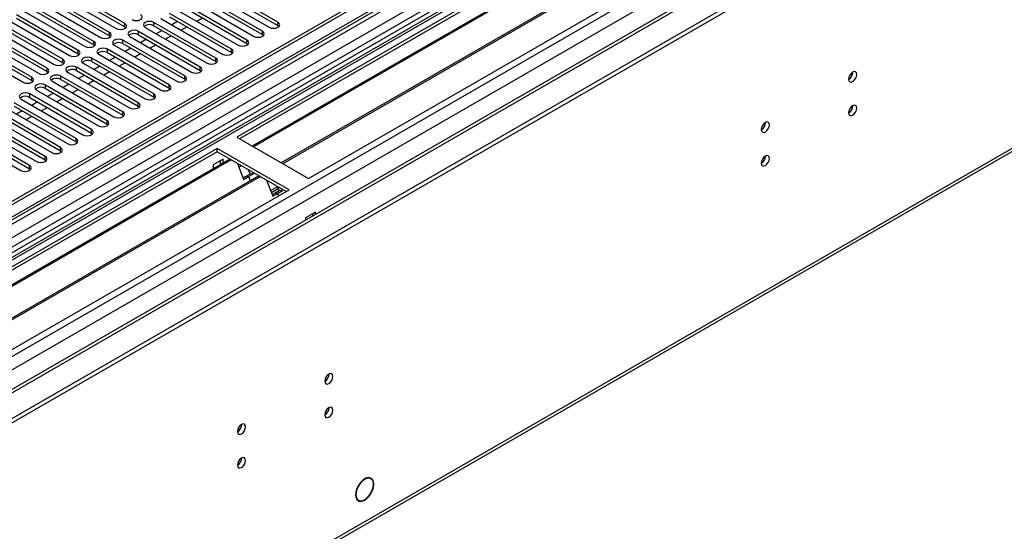
# Model space of a CAD drawing. Units: millimetres. Extents: x 4 to 11134, y 11 to 15752.
# Drawn here: x 2254 to 2613, y 1902 to 2089 of the extents above; entities that cross this region are included whole.
import ezdxf

# ---------------------------------------------------------------- set-up
doc = ezdxf.new("R2010")
doc.units = ezdxf.units.MM
doc.header["$LTSCALE"] = 53

msp = doc.modelspace()

# ---------------------------------------------------------------- linework, layer by layer
at = {"color": 7, "linetype": 'Continuous', "lineweight": 25}
for p, q in [((3516.485, 2753.364), (1839.227, 1785.104)), ((3517.545, 2752.751), (1840.288, 1784.491)), ((1838.874, 1705.707), (3644.117, 2747.852)), ((1838.874, 1704.074), (3644.117, 2746.219)), ((1840.728, 1779.239), (3516.924, 2746.887)), ((3500.278, 2723.59), (1837.465, 1763.669)), ((3523.927, 2689.039), (1881.141, 1740.679)), ((1884.287, 1618.872), (3578.869, 2597.133)), ((2680.331, 2253.925), (1875.952, 1789.567)), ((2682.099, 2252.904), (1875.997, 1787.552)), ((2568.608, 2182.285), (2332.788, 2046.149)), ((2568.608, 2181.06), (2333.849, 2045.537)), ((2573.199, 2178.41), (2338.439, 2042.886)), ((2573.716, 2178.111), (2338.957, 2042.588)), ((2583.812, 2172.283), (2349.053, 2036.759)), ((2584.33, 2171.984), (2349.571, 2036.461)), ((2358.951, 2031.045), (2594.771, 2167.181)), ((2292.041, 2087.633), (2269.502, 2100.644)), ((2269.502, 2099.42), (2292.041, 2086.408)), ((2347.814, 2088.092), (2325.275, 2101.104)), ((2325.275, 2099.879), (2347.814, 2086.867)), ((2286.384, 2084.367), (2263.845, 2097.379)), ((2263.845, 2096.154), (2286.384, 2083.142)), ((2266.32, 2098.807), (2288.859, 2085.796)), ((2316.436, 2096.001), (2338.975, 2082.99)), ((2342.157, 2084.826), (2319.618, 2097.838)), ((2319.618, 2096.613), (2342.157, 2083.602)), ((2322.093, 2099.267), (2344.632, 2086.255)), ((2255.006, 2092.276), (2277.545, 2079.265)), ((2280.727, 2081.102), (2258.188, 2094.113)), ((2258.188, 2092.888), (2280.727, 2079.877)), ((2260.663, 2095.542), (2283.202, 2082.53)), ((2310.779, 2092.735), (2333.318, 2079.724)), ((2336.5, 2081.561), (2313.961, 2094.572)), ((2313.961, 2093.348), (2336.5, 2080.336)), ((2249.349, 2089.01), (2271.888, 2075.999)), ((2275.07, 2077.836), (2252.531, 2090.848)), ((2252.531, 2089.623), (2275.07, 2076.611)), ((2305.123, 2089.47), (2327.662, 2076.458)), ((2330.843, 2078.295), (2308.304, 2091.307)), ((2308.304, 2090.082), (2330.843, 2077.07)), ((2320.384, 2089.64), (2318.263, 2088.415)), ((2243.692, 2085.745), (2266.231, 2072.733)), ((2269.413, 2074.57), (2246.874, 2087.582)), ((2246.874, 2086.357), (2269.413, 2073.345)), ((2292.041, 2086.408), (2292.434, 2086.102)), ((2299.465, 2086.204), (2322.004, 2073.193)), ((2325.187, 2075.03), (2302.648, 2088.041)), ((2302.648, 2086.816), (2325.187, 2073.805)), ((2305.57, 2085.129), (2303.449, 2083.904)), ((2311.227, 2088.395), (2309.106, 2087.17)), ((2314.727, 2086.374), (2312.606, 2085.15)), ((2347.814, 2086.867), (2348.207, 2086.561)), ((2238.036, 2082.479), (2260.575, 2069.468)), ((2263.757, 2071.305), (2241.218, 2084.316)), ((2241.218, 2083.091), (2263.757, 2070.08)), ((2286.384, 2083.142), (2286.777, 2082.836)), ((2313.873, 2068.498), (2291.334, 2081.51)), ((2293.809, 2082.939), (2316.348, 2069.927)), ((2319.53, 2071.764), (2296.991, 2084.775)), ((2296.991, 2083.551), (2319.53, 2070.539)), ((2299.913, 2081.863), (2297.792, 2080.639)), ((2309.07, 2083.109), (2306.949, 2081.884)), ((2342.157, 2083.602), (2342.55, 2083.296)), ((2232.379, 2079.214), (2254.918, 2066.202)), ((2258.1, 2068.039), (2235.561, 2081.051)), ((2235.561, 2079.826), (2258.1, 2066.814)), ((2280.727, 2079.877), (2281.12, 2079.571)), ((2308.216, 2065.233), (2285.677, 2078.244)), ((2288.152, 2079.673), (2310.691, 2066.661)), ((2291.334, 2080.285), (2313.873, 2067.273)), ((2294.257, 2078.598), (2292.135, 2077.373)), ((2303.413, 2079.843), (2301.292, 2078.618)), ((2336.5, 2080.336), (2336.893, 2080.03)), ((2275.07, 2076.611), (2275.464, 2076.305)), ((2302.559, 2061.967), (2280.02, 2074.979)), ((2282.495, 2076.407), (2305.034, 2063.396)), ((2285.677, 2077.019), (2308.216, 2064.008)), ((2288.6, 2075.332), (2286.479, 2074.108)), ((2297.757, 2076.577), (2295.635, 2075.353)), ((2330.843, 2077.07), (2331.237, 2076.764)), ((2269.413, 2073.345), (2269.807, 2073.039)), ((2296.902, 2058.701), (2274.363, 2071.713)), ((2276.838, 2073.142), (2299.377, 2060.13)), ((2280.02, 2073.754), (2302.559, 2060.742)), ((2282.943, 2072.067), (2280.822, 2070.842)), ((2292.1, 2073.312), (2289.979, 2072.087)), ((2325.187, 2073.805), (2325.58, 2073.499)), ((2263.757, 2070.08), (2264.15, 2069.774)), ((2291.245, 2055.436), (2268.706, 2068.447)), ((2268.706, 2067.222), (2291.245, 2054.211)), ((2271.181, 2069.876), (2293.72, 2056.864)), ((2274.363, 2070.488), (2296.902, 2057.477)), ((2277.286, 2068.801), (2275.165, 2067.576)), ((2286.443, 2070.046), (2284.321, 2068.821)), ((2313.873, 2067.273), (2314.266, 2066.967)), ((2319.53, 2070.539), (2319.923, 2070.233)), ((2258.1, 2066.814), (2258.493, 2066.508)), ((2285.589, 2052.17), (2263.05, 2065.182)), ((2263.05, 2063.957), (2285.589, 2050.945)), ((2265.524, 2066.61), (2288.063, 2053.599)), ((2271.629, 2065.535), (2269.508, 2064.311)), ((2275.129, 2063.515), (2273.008, 2062.29)), ((2280.786, 2066.78), (2278.665, 2065.556)), ((2308.216, 2064.008), (2308.609, 2063.702)), ((2254.211, 2060.079), (2276.75, 2047.068)), ((2279.932, 2048.905), (2257.393, 2061.916)), ((2257.393, 2060.691), (2279.932, 2047.68)), ((2259.868, 2063.345), (2282.407, 2050.333)), ((2265.972, 2062.27), (2263.851, 2061.045)), ((2269.472, 2060.249), (2267.351, 2059.025)), ((2302.559, 2060.742), (2302.952, 2060.436)), ((2248.554, 2056.813), (2271.093, 2043.802)), ((2274.275, 2045.639), (2251.736, 2058.65)), ((2251.736, 2057.426), (2274.275, 2044.414)), ((2260.315, 2059.004), (2258.194, 2057.78)), ((2263.815, 2056.983), (2261.694, 2055.759)), ((2296.902, 2057.477), (2297.295, 2057.17)), ((2242.897, 2053.548), (2265.436, 2040.536)), ((2268.618, 2042.373), (2246.079, 2055.385)), ((2246.079, 2054.16), (2268.618, 2041.148)), ((2254.658, 2055.738), (2252.538, 2054.514)), ((2258.158, 2053.718), (2256.037, 2052.493)), ((2291.245, 2054.211), (2291.639, 2053.905)), ((2237.24, 2050.282), (2259.779, 2037.271)), ((2262.961, 2039.108), (2240.422, 2052.119)), ((2240.422, 2050.894), (2262.961, 2037.883)), ((2285.589, 2050.945), (2285.982, 2050.639)), ((2231.583, 2047.017), (2254.122, 2034.005)), ((2257.304, 2035.842), (2234.765, 2048.854)), ((2234.765, 2047.629), (2257.304, 2034.617)), ((2279.932, 2047.68), (2280.325, 2047.374)), ((2332.788, 2046.149), (2358.951, 2031.045)), ((2325.717, 2042.067), (2089.896, 1905.931)), ((2274.275, 2044.414), (2274.668, 2044.108)), ((2351.88, 2026.963), (2325.717, 2042.067)), ((2325.717, 2040.842), (2325.717, 2042.067)), ((2325.717, 2040.842), (2090.958, 1905.319)), ((2268.618, 2041.148), (2269.011, 2040.842)), ((2350.819, 2026.351), (2325.717, 2040.842)), ((2330.307, 2038.192), (2095.548, 1902.668)), ((2330.825, 2037.893), (2096.065, 1902.369)), ((2262.961, 2037.883), (2263.354, 2037.577)), ((2327.909, 2038.188), (2324.232, 2036.065)), ((2324.232, 2036.065), (2324.232, 2034.685)), ((2326.848, 2036.195), (2326.848, 2037.575)), ((2327.909, 2036.807), (2327.909, 2038.188)), ((2333.058, 2036.604), (2335.334, 2030.737)), ((2334.558, 2035.739), (2333.607, 2035.19)), ((2340.921, 2032.065), (2106.162, 1896.541)), ((2341.439, 2031.766), (2106.679, 1896.242)), ((2257.304, 2034.617), (2257.698, 2034.311)), ((2335.877, 2031.648), (2335.145, 2031.225)), ((2335.334, 2030.737), (2337.102, 2031.758)), ((2337.645, 2032.669), (2335.877, 2031.648)), ((2337.102, 2031.758), (2335.877, 2031.648)), ((2337.002, 2034.328), (2337.645, 2032.669)), ((2337.102, 2031.758), (2338.87, 2032.778)), ((2337.102, 2031.758), (2337.704, 2030.208)), ((2338.87, 2032.778), (2337.645, 2032.669)), ((2338.87, 2032.778), (2338.635, 2033.385)), ((2343.672, 2030.477), (2345.948, 2024.61)), ((2345.157, 2026.649), (2347.657, 2028.092)), ((2347.615, 2028.201), (2348.259, 2026.542)), ((2116.059, 1890.827), (2351.88, 2026.963)), ((2345.434, 2025.936), (2347.934, 2027.379)), ((2346.491, 2025.521), (2345.759, 2025.098)), ((2345.948, 2024.61), (2347.716, 2025.631)), ((2348.259, 2026.542), (2346.491, 2025.521)), ((2347.716, 2025.631), (2346.491, 2025.521)), ((2347.716, 2025.631), (2349.484, 2026.651)), ((2347.716, 2025.631), (2348.055, 2024.756)), ((2349.484, 2026.651), (2348.259, 2026.542)), ((2349.484, 2026.651), (2349.248, 2027.258)), ((2361.497, 2018.798), (2357.819, 2016.675)), ((2360.436, 2018.186), (2360.436, 2017.37)), ((2361.497, 2017.983), (2361.497, 2018.798)), ((2357.819, 2016.675), (2357.819, 2015.86)), ((2381.025, 1921.923), (2381.564, 1921.612)), ((2381.669, 1921.783), (2381.564, 1921.612)), ((2381.669, 1921.562), (2381.774, 1921.733)), ((2381.732, 1921.528), (2381.67, 1921.564)), ((2376.434, 1914.153), (2376.835, 1913.921)), ((2376.835, 1913.921), (2376.729, 1913.75)), ((2376.814, 1913.668), (2376.92, 1913.839)), ((2376.901, 1913.809), (2377.182, 1913.647))]:
    msp.add_line(p, q, dxfattribs=at)
at = {"color": 8, "linetype": 'Continuous', "lineweight": 25}
for p, q in [((1838.166, 1727.954), (3605.58, 2748.26)), ((3544.062, 2747.852), (1838.874, 1763.468)), ((1839.228, 1776.777), (3522.141, 2748.303)), ((3517.545, 2748.26), (1840.288, 1780)), ((3524.263, 2744.628), (1841.349, 1773.103)), ((1882.891, 1740.506), (3583.837, 2722.441)), ((1839.439, 1723.79), (3533.102, 2701.52)), ((1885.013, 1620.474), (3579.594, 2598.735)), ((2292.041, 2086.408), (2292.041, 2087.633)), ((2302.648, 2086.816), (2302.648, 2088.041)), ((2347.814, 2086.867), (2347.814, 2088.092)), ((2286.384, 2083.142), (2286.384, 2084.367)), ((2291.334, 2080.285), (2291.334, 2081.51)), ((2296.991, 2083.551), (2296.991, 2084.775)), ((2336.5, 2080.336), (2336.5, 2081.561)), ((2342.157, 2083.602), (2342.157, 2084.826)), ((2275.07, 2076.611), (2275.07, 2077.836)), ((2280.727, 2079.877), (2280.727, 2081.102)), ((2285.677, 2077.019), (2285.677, 2078.244)), ((2330.843, 2077.07), (2330.843, 2078.295)), ((2269.413, 2073.345), (2269.413, 2074.57)), ((2280.02, 2073.754), (2280.02, 2074.979)), ((2325.187, 2073.805), (2325.187, 2075.03)), ((2263.757, 2070.08), (2263.757, 2071.305)), ((2274.363, 2070.488), (2274.363, 2071.713)), ((2319.53, 2070.539), (2319.53, 2071.764)), ((2258.1, 2066.814), (2258.1, 2068.039)), ((2268.706, 2067.222), (2268.706, 2068.447)), ((2313.873, 2067.273), (2313.873, 2068.498)), ((2263.05, 2063.957), (2263.05, 2065.182)), ((2308.216, 2064.008), (2308.216, 2065.233)), ((2257.393, 2060.691), (2257.393, 2061.916)), ((2302.559, 2060.742), (2302.559, 2061.967)), ((2296.902, 2057.477), (2296.902, 2058.701)), ((2291.245, 2054.211), (2291.245, 2055.436)), ((2285.589, 2050.945), (2285.589, 2052.17)), ((2274.275, 2044.414), (2274.275, 2045.639)), ((2279.932, 2047.68), (2279.932, 2048.905)), ((2268.618, 2041.148), (2268.618, 2042.373)), ((2262.961, 2037.883), (2262.961, 2039.108)), ((2257.304, 2034.617), (2257.304, 2035.842))]:
    msp.add_line(p, q, dxfattribs=at)
at = {"color": 7, "linetype": 'Continuous', "lineweight": 25, "flags": 128}
for points in [[(2294.516, 2089.062), (2295.246, 2088.78), (2296.107, 2088.681), (2296.968, 2088.78), (2297.698, 2089.062), (2298.186, 2089.483), (2298.357, 2089.98), (2298.185, 2090.477), (2297.698, 2090.899)], [(2288.859, 2085.796), (2289.589, 2085.514), (2290.45, 2085.416), (2291.311, 2085.514), (2292.041, 2085.796), (2292.528, 2086.217), (2292.7, 2086.714), (2292.529, 2087.211), (2292.041, 2087.633)], [(2296.991, 2084.775), (2296.261, 2085.057), (2295.4, 2085.156), (2294.538, 2085.057), (2293.809, 2084.776), (2293.321, 2084.354), (2293.15, 2083.857), (2293.321, 2083.36), (2293.809, 2082.939)], [(2302.648, 2088.041), (2301.917, 2088.323), (2301.056, 2088.421), (2300.196, 2088.323), (2299.466, 2088.041), (2298.978, 2087.62), (2298.806, 2087.123), (2298.978, 2086.626), (2299.465, 2086.204)], [(2344.632, 2086.255), (2345.362, 2085.974), (2346.223, 2085.875), (2347.084, 2085.974), (2347.814, 2086.255), (2348.302, 2086.677), (2348.473, 2087.174), (2348.302, 2087.671), (2347.814, 2088.092)], [(2283.202, 2082.53), (2283.932, 2082.249), (2284.793, 2082.15), (2285.654, 2082.249), (2286.384, 2082.53), (2286.872, 2082.952), (2287.043, 2083.449), (2286.872, 2083.946), (2286.384, 2084.367)], [(2291.334, 2081.51), (2290.604, 2081.791), (2289.743, 2081.89), (2288.882, 2081.791), (2288.152, 2081.51), (2287.664, 2081.088), (2287.493, 2080.591), (2287.664, 2080.094), (2288.152, 2079.673)], [(2333.318, 2079.724), (2334.048, 2079.442), (2334.909, 2079.344), (2335.77, 2079.442), (2336.5, 2079.724), (2336.988, 2080.145), (2337.159, 2080.642), (2336.988, 2081.14), (2336.5, 2081.561)], [(2338.975, 2082.99), (2339.705, 2082.708), (2340.566, 2082.609), (2341.427, 2082.708), (2342.157, 2082.99), (2342.645, 2083.411), (2342.816, 2083.908), (2342.645, 2084.405), (2342.157, 2084.826)], [(2271.888, 2075.999), (2272.618, 2075.718), (2273.479, 2075.619), (2274.34, 2075.717), (2275.07, 2075.999), (2275.558, 2076.421), (2275.729, 2076.918), (2275.558, 2077.415), (2275.07, 2077.836)], [(2277.545, 2079.265), (2278.275, 2078.983), (2279.136, 2078.884), (2279.997, 2078.983), (2280.727, 2079.265), (2281.215, 2079.686), (2281.386, 2080.183), (2281.215, 2080.68), (2280.727, 2081.102)], [(2285.677, 2078.244), (2284.947, 2078.526), (2284.086, 2078.625), (2283.225, 2078.526), (2282.495, 2078.244), (2282.007, 2077.823), (2281.836, 2077.326), (2282.007, 2076.829), (2282.495, 2076.407)], [(2327.662, 2076.458), (2328.391, 2076.177), (2329.253, 2076.078), (2330.113, 2076.177), (2330.843, 2076.458), (2331.331, 2076.88), (2331.502, 2077.377), (2331.331, 2077.874), (2330.843, 2078.295)], [(2266.231, 2072.733), (2266.961, 2072.452), (2267.822, 2072.353), (2268.683, 2072.452), (2269.414, 2072.733), (2269.901, 2073.155), (2270.072, 2073.652), (2269.901, 2074.149), (2269.413, 2074.57)], [(2280.02, 2074.979), (2279.29, 2075.26), (2278.429, 2075.359), (2277.568, 2075.26), (2276.838, 2074.979), (2276.35, 2074.557), (2276.179, 2074.06), (2276.35, 2073.563), (2276.838, 2073.142)], [(2322.004, 2073.193), (2322.735, 2072.911), (2323.595, 2072.812), (2324.457, 2072.911), (2325.187, 2073.193), (2325.674, 2073.614), (2325.845, 2074.111), (2325.674, 2074.608), (2325.187, 2075.03)], [(2260.575, 2069.468), (2261.305, 2069.186), (2262.166, 2069.087), (2263.027, 2069.186), (2263.757, 2069.468), (2264.244, 2069.889), (2264.416, 2070.386), (2264.244, 2070.883), (2263.757, 2071.305)], [(2274.363, 2071.713), (2273.633, 2071.994), (2272.772, 2072.093), (2271.911, 2071.995), (2271.181, 2071.713), (2270.693, 2071.292), (2270.522, 2070.794), (2270.693, 2070.297), (2271.181, 2069.876)], [(2316.348, 2069.927), (2317.078, 2069.645), (2317.939, 2069.547), (2318.8, 2069.645), (2319.53, 2069.927), (2320.017, 2070.348), (2320.189, 2070.845), (2320.017, 2071.343), (2319.53, 2071.764)], [(2254.918, 2066.202), (2255.648, 2065.921), (2256.509, 2065.822), (2257.37, 2065.921), (2258.1, 2066.202), (2258.587, 2066.624), (2258.759, 2067.121), (2258.588, 2067.618), (2258.1, 2068.039)], [(2268.706, 2068.447), (2267.976, 2068.729), (2267.115, 2068.828), (2266.254, 2068.729), (2265.525, 2068.447), (2265.037, 2068.026), (2264.865, 2067.529), (2265.037, 2067.032), (2265.524, 2066.61)], [(2310.691, 2066.661), (2311.421, 2066.38), (2312.282, 2066.281), (2313.143, 2066.38), (2313.873, 2066.661), (2314.36, 2067.083), (2314.532, 2067.58), (2314.361, 2068.077), (2313.873, 2068.498)], [(2555.809, 2067.324), (2555.923, 2066.734), (2556.244, 2066.363), (2556.726, 2066.269), (2557.294, 2066.467), (2557.863, 2066.926), (2558.344, 2067.575), (2558.666, 2068.318), (2558.779, 2069.039), (2558.666, 2069.63), (2558.344, 2070), (2557.863, 2070.094), (2557.294, 2069.896), (2556.726, 2069.438), (2556.244, 2068.788), (2555.923, 2068.046), (2555.809, 2067.324)], [(2263.05, 2065.182), (2262.32, 2065.463), (2261.459, 2065.562), (2260.597, 2065.463), (2259.867, 2065.182), (2259.38, 2064.76), (2259.209, 2064.263), (2259.38, 2063.766), (2259.868, 2063.345)], [(2305.034, 2063.396), (2305.764, 2063.114), (2306.625, 2063.015), (2307.486, 2063.114), (2308.216, 2063.396), (2308.704, 2063.817), (2308.875, 2064.314), (2308.704, 2064.811), (2308.216, 2065.233)], [(2257.393, 2061.916), (2256.663, 2062.198), (2255.802, 2062.297), (2254.941, 2062.198), (2254.211, 2061.916), (2253.723, 2061.495), (2253.552, 2060.998), (2253.723, 2060.501), (2254.211, 2060.079)], [(2299.377, 2060.13), (2300.107, 2059.849), (2300.968, 2059.75), (2301.829, 2059.849), (2302.559, 2060.13), (2303.047, 2060.552), (2303.218, 2061.049), (2303.047, 2061.546), (2302.559, 2061.967)], [(2293.72, 2056.864), (2294.45, 2056.583), (2295.311, 2056.484), (2296.172, 2056.583), (2296.902, 2056.865), (2297.39, 2057.286), (2297.561, 2057.783), (2297.39, 2058.28), (2296.902, 2058.701)], [(2555.809, 2055.076), (2555.923, 2054.486), (2556.244, 2054.115), (2556.726, 2054.021), (2557.294, 2054.219), (2557.863, 2054.678), (2558.344, 2055.327), (2558.666, 2056.069), (2558.779, 2056.791), (2558.666, 2057.382), (2558.344, 2057.752), (2557.863, 2057.846), (2557.294, 2057.648), (2556.726, 2057.19), (2556.244, 2056.54), (2555.923, 2055.798), (2555.809, 2055.076)], [(2288.063, 2053.599), (2288.793, 2053.317), (2289.654, 2053.218), (2290.515, 2053.317), (2291.246, 2053.599), (2291.733, 2054.02), (2291.904, 2054.517), (2291.733, 2055.014), (2291.245, 2055.436)], [(2282.407, 2050.333), (2283.137, 2050.052), (2283.998, 2049.953), (2284.859, 2050.052), (2285.588, 2050.333), (2286.076, 2050.755), (2286.248, 2051.252), (2286.076, 2051.749), (2285.589, 2052.17)], [(2523.99, 2048.955), (2524.103, 2048.364), (2524.424, 2047.994), (2524.906, 2047.9), (2525.475, 2048.098), (2526.043, 2048.556), (2526.525, 2049.206), (2526.846, 2049.948), (2526.96, 2050.67), (2526.846, 2051.261), (2526.525, 2051.631), (2526.043, 2051.725), (2525.475, 2051.527), (2524.906, 2051.069), (2524.424, 2050.419), (2524.103, 2049.677), (2523.99, 2048.955)], [(2271.093, 2043.802), (2271.823, 2043.52), (2272.684, 2043.421), (2273.545, 2043.52), (2274.275, 2043.802), (2274.763, 2044.223), (2274.934, 2044.721), (2274.762, 2045.217), (2274.275, 2045.639)], [(2276.75, 2047.068), (2277.48, 2046.786), (2278.341, 2046.687), (2279.202, 2046.786), (2279.932, 2047.068), (2280.419, 2047.489), (2280.591, 2047.986), (2280.42, 2048.483), (2279.932, 2048.905)], [(2265.436, 2040.536), (2266.166, 2040.255), (2267.027, 2040.156), (2267.888, 2040.255), (2268.618, 2040.536), (2269.106, 2040.958), (2269.277, 2041.455), (2269.106, 2041.952), (2268.618, 2042.373)], [(2259.779, 2037.271), (2260.509, 2036.989), (2261.37, 2036.89), (2262.231, 2036.989), (2262.961, 2037.271), (2263.449, 2037.692), (2263.62, 2038.189), (2263.449, 2038.686), (2262.961, 2039.108)], [(2523.99, 2036.707), (2524.103, 2036.116), (2524.424, 2035.746), (2524.906, 2035.652), (2525.475, 2035.85), (2526.043, 2036.308), (2526.525, 2036.958), (2526.846, 2037.7), (2526.96, 2038.422), (2526.846, 2039.013), (2526.525, 2039.383), (2526.043, 2039.477), (2525.475, 2039.279), (2524.906, 2038.821), (2524.424, 2038.171), (2524.103, 2037.429), (2523.99, 2036.707)], [(2254.122, 2034.005), (2254.852, 2033.724), (2255.713, 2033.625), (2256.574, 2033.724), (2257.304, 2034.005), (2257.792, 2034.426), (2257.963, 2034.924), (2257.792, 2035.421), (2257.304, 2035.842)], [(2364.89, 1957.109), (2365.004, 1956.519), (2365.325, 1956.148), (2365.807, 1956.054), (2366.375, 1956.252), (2366.944, 1956.711), (2367.425, 1957.36), (2367.747, 1958.102), (2367.86, 1958.824), (2367.747, 1959.415), (2367.425, 1959.785), (2366.944, 1959.879), (2366.375, 1959.681), (2365.807, 1959.223), (2365.325, 1958.573), (2365.004, 1957.831), (2364.89, 1957.109)], [(2364.89, 1944.861), (2365.004, 1944.27), (2365.325, 1943.9), (2365.807, 1943.806), (2366.375, 1944.004), (2366.944, 1944.462), (2367.425, 1945.112), (2367.747, 1945.854), (2367.86, 1946.576), (2367.747, 1947.167), (2367.425, 1947.537), (2366.944, 1947.631), (2366.375, 1947.433), (2365.807, 1946.975), (2365.325, 1946.325), (2365.004, 1945.583), (2364.89, 1944.861)], [(2333.071, 1938.74), (2333.184, 1938.149), (2333.506, 1937.779), (2333.987, 1937.685), (2334.556, 1937.883), (2335.124, 1938.341), (2335.606, 1938.991), (2335.927, 1939.733), (2336.041, 1940.455), (2335.927, 1941.046), (2335.606, 1941.416), (2335.124, 1941.51), (2334.556, 1941.312), (2333.987, 1940.854), (2333.506, 1940.204), (2333.184, 1939.462), (2333.071, 1938.74)], [(2333.071, 1926.492), (2333.184, 1925.901), (2333.506, 1925.531), (2333.987, 1925.437), (2334.556, 1925.635), (2335.124, 1926.093), (2335.606, 1926.743), (2335.927, 1927.485), (2336.041, 1928.207), (2335.927, 1928.797), (2335.606, 1929.168), (2335.124, 1929.262), (2334.556, 1929.064), (2333.987, 1928.606), (2333.506, 1927.956), (2333.184, 1927.214), (2333.071, 1926.492)], [(2381.669, 1921.783), (2380.85, 1921.921), (2379.914, 1921.694), (2378.939, 1921.121), (2378.008, 1920.25), (2377.199, 1919.155), (2376.58, 1917.928), (2376.203, 1916.672), (2376.101, 1915.493), (2376.281, 1914.491), (2376.729, 1913.75)], [(2381.564, 1921.612), (2380.78, 1921.738), (2379.885, 1921.517), (2378.954, 1920.967), (2378.066, 1920.135), (2377.294, 1919.089), (2376.703, 1917.918), (2376.342, 1916.719), (2376.242, 1915.593), (2376.411, 1914.633), (2376.835, 1913.921)], [(2376.814, 1913.668), (2377.473, 1913.312), (2378.28, 1913.275), (2379.175, 1913.56), (2380.09, 1914.144), (2380.959, 1914.985), (2381.715, 1916.02), (2382.304, 1917.172), (2382.679, 1918.354), (2382.815, 1919.48), (2382.701, 1920.465), (2382.345, 1921.235), (2381.774, 1921.733)], [(2376.92, 1913.839), (2377.615, 1913.478), (2378.475, 1913.483), (2379.422, 1913.852), (2380.372, 1914.554), (2381.241, 1915.525), (2381.951, 1916.68), (2382.439, 1917.916), (2382.663, 1919.122), (2382.601, 1920.192), (2382.26, 1921.03), (2381.669, 1921.562)]]:
    msp.add_lwpolyline(points, dxfattribs=at)
at = {"color": 7, "linetype": 'Continuous', "lineweight": 25}
for centre, radius, start, end in [((2301.085, 2084.036), 3.189, 60.65675, 129.12933), ((2295.428, 2080.772), 3.188, 60.64447, 129.14162), ((2289.771, 2077.506), 3.188, 60.64373, 129.14236), ((2284.114, 2074.241), 3.188, 60.64373, 129.14236), ((2272.8, 2067.71), 3.188, 60.64171, 129.1391), ((2278.457, 2070.974), 3.189, 60.6526, 129.13349), ((2267.143, 2064.444), 3.188, 60.64447, 129.14162), ((2554.323, 2069.897), 3.041, 299.29638, 0.70273), ((2261.487, 2061.178), 3.188, 60.64373, 129.14236), ((2255.83, 2057.913), 3.188, 60.64373, 129.14236), ((2554.322, 2057.65), 3.042, 299.30676, 0.69234), ((2522.511, 2051.524), 3.033, 299.21805, 0.78824), ((2522.51, 2039.276), 3.034, 299.22848, 0.7778), ((2363.404, 1959.682), 3.041, 299.29638, 0.70273), ((2363.403, 1947.435), 3.042, 299.30676, 0.69234), ((2331.592, 1941.309), 3.033, 299.21738, 0.78891), ((2331.591, 1929.061), 3.034, 299.22786, 0.77843)]:
    msp.add_arc(centre, radius, start, end, dxfattribs=at)

doc.saveas('drawing.dxf')
